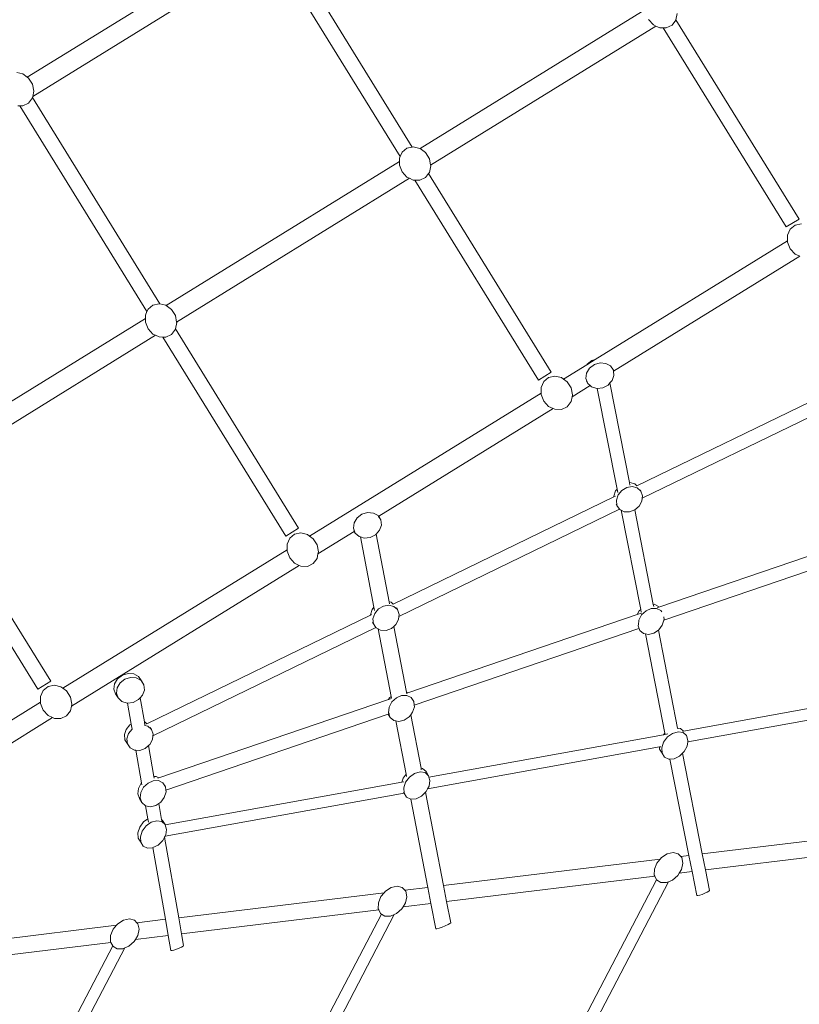
# Model space of a CAD drawing. Units: millimetres. Extents: x -4343 to 5314, y -6216 to 4195.
# Drawn here: x 1734 to 2508, y -981 to -3 of the extents above; entities that cross this region are included whole.
import ezdxf

# ---------------------------------------------------------------- set-up
doc = ezdxf.new("R2010")
doc.units = ezdxf.units.MM
doc.layers.get('0').update_dxf_attribs({"lineweight": 5})
doc.layers.add('Размеры', color=10, linetype='Continuous', lineweight=5)
doc.dimstyles.new('размеры Маф', dxfattribs={"dimtxt": 150, "dimasz": 50, "dimexe": 50, "dimexo": 0.0625, "dimgap": 0.09, "dimtad": 1, "dimdec": 0, "dimzin": 0, "dimdsep": 46, "dimtxsty": 'Standard', "dimblk": 'ARCHTICK', "dimcen": 0.09, "dimdle": 50, "dimclrd": 256, "dimclre": 256, "dimclrt": 256, "dimadec": 0, "dimazin": 0, "dimtfac": 1, "dimtdec": 0, "dimtix": 1, "dimtofl": 0, "dimtmove": 0, "dimatfit": 3, "dimfxl": 1, "dimtolj": 1, "dimtzin": 0, "dimlwd": -1, "dimlwe": -1, "dimarcsym": 1})

# ---------------------------------------------------------------- blocks, each defined once
blk = doc.blocks.new('_ArchTick')
at = {"color": 0, "linetype": 'ByBlock', "const_width": 0.15}
blk.add_lwpolyline([(-0.5, -0.5), (0.5, 0.5)], dxfattribs=at)
blk = doc.blocks.new('*D7')
at = {"layer": 'Defpoints', "color": 0, "transparency": 16777216}
for p in [(4348.34, -31.19), (-4293.24, -50.65), (4348.34, -6166.3)]:
    blk.add_point(p, dxfattribs=at)
at = {"layer": 'Размеры', "transparency": 16777216}
for p, q in [((4348.34, -31.25), (4348.34, -6216.3)), ((-4293.24, -50.72), (-4293.24, -6216.3)), ((-4343.24, -6166.3), (4398.34, -6166.3))]:
    blk.add_line(p, q, dxfattribs=at)
at = {"layer": 'Размеры', "transparency": 16777216, "xscale": 50, "yscale": 50, "zscale": 50, "rotation": 180}
blk.add_blockref('_ArchTick', (-4293.24, -6166.3), dxfattribs=at)
at = {"layer": 'Размеры', "transparency": 16777216, "xscale": 50, "yscale": 50, "zscale": 50}
blk.add_blockref('_ArchTick', (4348.34, -6166.3), dxfattribs=at)
at = {"layer": 'Размеры', "transparency": 16777216, "insert": (27.55, -6091.21), "char_height": 150, "attachment_point": 5}
blk.add_mtext('\\A1;8642', dxfattribs=at)
blk = doc.blocks.new('*D8')
at = {"layer": 'Defpoints', "color": 0, "transparency": 16777216}
for p in [(-98.94, 4144.91), (5264.32, 4144.91), (180.78, -5298.98)]:
    blk.add_point(p, dxfattribs=at)
at = {"layer": 'Размеры', "transparency": 16777216}
for p, q in [((5264.32, -5348.98), (5264.32, 4194.91)), ((-98.87, 4144.91), (5314.32, 4144.91)), ((180.84, -5298.98), (5314.32, -5298.98))]:
    blk.add_line(p, q, dxfattribs=at)
at = {"layer": 'Размеры', "transparency": 16777216, "xscale": 50, "yscale": 50, "zscale": 50}
for p, rotation in [((5264.32, 4144.91), 90), ((5264.32, -5298.98), 270)]:
    blk.add_blockref('_ArchTick', p, dxfattribs=dict(at, rotation=rotation))
at = {"layer": 'Размеры', "transparency": 16777216, "insert": (5189.23, -577.03), "char_height": 150, "attachment_point": 5, "rotation": 90}
blk.add_mtext('\\A1;9444', dxfattribs=at)
blk = doc.blocks.new('*D9')
at = {"layer": 'Defpoints', "color": 0, "transparency": 16777216}
for p in [(2849.87, -55.74), (-2791.8, -72.8), (2849.87, -3317.57)]:
    blk.add_point(p, dxfattribs=at)
at = {"layer": 'Размеры', "transparency": 16777216}
for p, q in [((2849.87, -55.81), (2849.87, -3367.57)), ((-2791.8, -72.86), (-2791.8, -3367.57)), ((-2841.8, -3317.57), (2899.87, -3317.57))]:
    blk.add_line(p, q, dxfattribs=at)
at = {"layer": 'Размеры', "transparency": 16777216, "xscale": 50, "yscale": 50, "zscale": 50, "rotation": 180}
blk.add_blockref('_ArchTick', (-2791.8, -3317.57), dxfattribs=at)
at = {"layer": 'Размеры', "transparency": 16777216, "xscale": 50, "yscale": 50, "zscale": 50}
blk.add_blockref('_ArchTick', (2849.87, -3317.57), dxfattribs=at)
at = {"layer": 'Размеры', "transparency": 16777216, "insert": (29.03, -3242.48), "char_height": 150, "attachment_point": 5}
blk.add_mtext('\\A1;5642', dxfattribs=at)
blk = doc.blocks.new('*D10')
at = {"layer": 'Defpoints', "color": 0, "transparency": 16777216}
for p in [(-90.01, 2644.92), (3468.6, 2644.92), (165.98, -2798.86)]:
    blk.add_point(p, dxfattribs=at)
at = {"layer": 'Размеры', "transparency": 16777216}
for p, q in [((3468.6, -2848.86), (3468.6, 2694.92)), ((-89.94, 2644.92), (3518.6, 2644.92)), ((166.04, -2798.86), (3518.6, -2798.86))]:
    blk.add_line(p, q, dxfattribs=at)
at = {"layer": 'Размеры', "transparency": 16777216, "xscale": 50, "yscale": 50, "zscale": 50}
for p, rotation in [((3468.6, 2644.92), 90), ((3468.6, -2798.86), 270)]:
    blk.add_blockref('_ArchTick', p, dxfattribs=dict(at, rotation=rotation))
at = {"layer": 'Размеры', "transparency": 16777216, "insert": (3393.51, -76.97), "char_height": 150, "attachment_point": 5, "rotation": 90}
blk.add_mtext('\\A1;5444', dxfattribs=at)

msp = doc.modelspace()

# ---------------------------------------------------------------- linework, layer by layer
for p, q in [((1741.12, -60.36), (1969.32, 80.62)), ((2123.35, -129.83), (1997.72, 73.53)), ((1746.74, -79.71), (1984.17, 66.97)), ((2111.49, -139.1), (1984.17, 66.97)), ((2131.3, -131.4), (2355.37, 7.03)), ((2386.53, 2.77), (2385.23, -3.52)), ((2141.73, -147.78), (2365.29, -9.67)), ((2362.9, -8.54), (2358.04, -3.28)), ((2365.29, -9.67), (2362.9, -8.54)), ((2369.13, -11.49), (2365.29, -9.67)), ((2381.32, -8.9), (2375.64, -11.62)), ((2385.17, -3.81), (2381.32, -8.9)), ((2385.23, -3.52), (2385.17, -3.81)), ((2507.42, -201.3), (2385.23, -3.52)), ((2372.59, -11.56), (2369.13, -11.49)), ((2494.68, -209.17), (2372.59, -11.56)), ((2375.64, -11.62), (2372.59, -11.56)), ((1731.12, -55.87), (1736.94, -57.27)), ((1736.94, -57.27), (1741.12, -60.36)), ((1741.12, -60.36), (1742.61, -61.47)), ((1742.61, -61.47), (1746.46, -67.56)), ((1746.46, -67.56), (1747.82, -74.5)), ((1747.82, -74.5), (1746.74, -79.71)), ((1742.61, -86.17), (1736.93, -88.88)), ((1746.46, -81.08), (1742.61, -86.17)), ((1746.52, -80.79), (1746.46, -81.08)), ((1746.74, -79.71), (1746.52, -80.79)), ((1873.01, -285.53), (1746.52, -80.79)), ((1733.88, -88.82), (1732.05, -88.79)), ((1860.11, -293.15), (1733.88, -88.82)), ((1736.93, -88.88), (1733.88, -88.82)), ((2111.49, -139.1), (2113.36, -134.9)), ((2113.36, -134.9), (2118.23, -130.91)), ((2118.23, -130.91), (2123.35, -129.83)), ((2123.35, -129.83), (2124.46, -129.59)), ((2124.46, -129.59), (2130.97, -131.16)), ((2130.97, -131.16), (2131.3, -131.4)), ((2131.3, -131.4), (2136.64, -135.36)), ((2136.64, -135.36), (2140.49, -141.45)), ((1879.15, -287.18), (2110.7, -144.13)), ((2110.7, -140.87), (2111.49, -139.1)), ((2110.7, -144.13), (2110.7, -140.87)), ((2110.7, -147.78), (2110.7, -144.13)), ((2140.49, -141.45), (2141.73, -147.78)), ((2113.36, -154.44), (2110.7, -147.78)), ((2118.23, -159.7), (2113.36, -154.44)), ((2139.61, -156.14), (2136.64, -160.06)), ((2140.49, -154.97), (2139.61, -156.14)), ((2261.41, -353.29), (2139.61, -156.14)), ((2141.85, -148.39), (2140.49, -154.97)), ((2141.73, -147.78), (2141.85, -148.39)), ((1889.59, -303.56), (2120.62, -160.83)), ((2120.62, -160.83), (2118.23, -159.7)), ((2124.45, -162.65), (2120.62, -160.83)), ((2126.05, -162.68), (2124.45, -162.65)), ((2248.67, -361.15), (2126.05, -162.68)), ((2130.97, -162.77), (2126.05, -162.68)), ((2136.64, -160.06), (2130.97, -162.77)), ((2507.42, -201.3), (2494.68, -209.17)), ((2495.97, -217.28), (2498.63, -211.32)), ((2498.63, -211.32), (2503.5, -207.33)), ((2503.5, -207.33), (2509.73, -206.01)), ((2305.11, -340.79), (2495.97, -222.88)), ((2495.97, -222.88), (2495.97, -217.28)), ((2495.97, -224.19), (2495.97, -222.88)), ((2498.63, -230.85), (2495.97, -224.19)), ((2503.5, -236.11), (2498.63, -230.85)), ((2323.22, -352.43), (2508.03, -238.26)), ((2508.03, -238.26), (2503.5, -236.11)), ((1858.55, -296.64), (1860.11, -293.15)), ((1860.11, -293.15), (1861.22, -290.68)), ((1861.22, -290.68), (1866.09, -286.69)), ((1866.09, -286.69), (1872.31, -285.37)), ((1872.31, -285.37), (1873.01, -285.53)), ((1873.01, -285.53), (1878.83, -286.94)), ((1878.83, -286.94), (1879.15, -287.18)), ((1879.15, -287.18), (1884.5, -291.13)), ((1884.5, -291.13), (1888.35, -297.23)), ((1634.48, -438.34), (1858.55, -299.9)), ((1858.55, -299.9), (1858.55, -296.64)), ((1858.55, -303.55), (1858.55, -299.9)), ((1888.35, -297.23), (1889.59, -303.56)), ((1861.21, -310.21), (1858.55, -303.55)), ((1866.08, -315.47), (1861.21, -310.21)), ((1888.34, -310.75), (1884.49, -315.83)), ((1888.4, -310.45), (1888.34, -310.75)), ((1889.71, -304.17), (1888.4, -310.45)), ((2010.59, -508.24), (1888.4, -310.45)), ((1889.59, -303.56), (1889.71, -304.17)), ((1644.91, -454.72), (1868.47, -316.6)), ((1868.47, -316.6), (1866.08, -315.47)), ((1872.31, -318.42), (1868.47, -316.6)), ((1875.77, -318.49), (1872.31, -318.42)), ((1997.86, -516.1), (1875.77, -318.49)), ((1878.82, -318.55), (1875.77, -318.49)), ((1884.49, -315.83), (1878.82, -318.55)), ((2296.69, -345.99), (2305.11, -340.79)), ((2301.79, -341.8), (2297.04, -345.42)), ((2305.11, -340.79), (2301.79, -341.8)), ((2273.61, -360.25), (2296.69, -345.99)), ((2299.53, -349.47), (2296.55, -354.35)), ((2297.04, -345.42), (2296.69, -345.99)), ((2304.28, -345.85), (2299.53, -349.47)), ((2309.98, -344.11), (2304.28, -345.85)), ((2315.64, -344.57), (2309.98, -344.11)), ((2320.28, -347.14), (2315.64, -344.57)), ((2323.11, -351.38), (2320.28, -347.14)), ((2321.83, -349.3), (2323.11, -351.38)), ((2323.22, -352.43), (2323.11, -351.38)), ((2261.41, -353.29), (2248.67, -361.15)), ((2253.96, -362.48), (2258.83, -358.49)), ((2258.83, -358.49), (2265.05, -357.17)), ((2265.05, -357.17), (2271.57, -358.74)), ((2271.57, -358.74), (2273.61, -360.25)), ((2273.61, -360.25), (2277.24, -362.93)), ((2296.55, -354.35), (2295.86, -359.66)), ((2295.86, -359.66), (2297.57, -364.47)), ((2321.75, -361.76), (2323.63, -356.55)), ((2323.63, -356.55), (2323.22, -352.43)), ((2251.29, -368.44), (2253.96, -362.48)), ((2251.29, -374.04), (2251.29, -368.44)), ((2277.24, -362.93), (2281.09, -369.03)), ((2281.09, -369.03), (2282.45, -375.96)), ((2282.05, -377.86), (2300.06, -366.74)), ((2296.3, -362.4), (2297.57, -364.47)), ((2297.57, -364.47), (2300.06, -366.74)), ((2300.06, -366.74), (2301.39, -367.95)), ((2301.39, -367.95), (2306.66, -369.5)), ((2306.66, -369.5), (2307.16, -369.44)), ((2307.16, -369.44), (2312.46, -368.85)), ((2307.16, -369.44), (2326.75, -469.41)), ((2312.46, -368.85), (2317.8, -366.11)), ((2317.8, -366.11), (2319.66, -364.07)), ((2319.66, -364.07), (2321.75, -361.76)), ((2319.66, -364.07), (2339.02, -462.9)), ((2021.47, -516.02), (2251.29, -374.04)), ((2251.29, -375.35), (2251.29, -374.04)), ((2253.95, -382.01), (2251.29, -375.35)), ((2282.05, -377.86), (2281.08, -382.55)), ((2282.45, -375.96), (2282.05, -377.86)), ((2346.46, -466.07), (2532.29, -375.82)), ((2090.14, -496.42), (2263.35, -389.42)), ((2258.82, -387.27), (2253.95, -382.01)), ((2263.35, -389.42), (2258.82, -387.27)), ((2265.05, -390.22), (2263.35, -389.42)), ((2271.56, -390.35), (2265.05, -390.22)), ((2277.23, -387.63), (2271.56, -390.35)), ((2281.08, -382.55), (2277.23, -387.63)), ((2351.8, -478.44), (2535.55, -389.2)), ((1764.58, -660.22), (1642.79, -463.07)), ((2336.41, -467.81), (2331.44, -470.76)), ((2341.84, -466.89), (2336.41, -467.81)), ((2339.34, -462.85), (2339.02, -462.9)), ((2339.02, -462.9), (2339.55, -465.56)), ((2344.29, -464.12), (2339.34, -462.85)), ((2346.79, -468.17), (2341.84, -466.89)), ((2346.46, -466.07), (2344.29, -464.12)), ((2345.9, -466.34), (2346.46, -466.07)), ((2350.4, -471.42), (2346.79, -468.17)), ((1751.85, -668.09), (1629.23, -469.61)), ((2104.6, -583.54), (2323.68, -477.13)), ((2325.3, -471.2), (2323.6, -476.43)), ((2323.6, -476.43), (2323.68, -477.13)), ((2323.68, -477.13), (2325.13, -476.43)), ((2326.75, -469.41), (2325.3, -471.2)), ((2327.79, -475.24), (2326.1, -480.47)), ((2326.75, -469.41), (2327.44, -472.9)), ((2331.44, -470.76), (2327.79, -475.24)), ((2349.73, -470.34), (2350.4, -471.42)), ((2352.06, -476.09), (2350.4, -471.42)), ((2351.47, -481.36), (2351.8, -478.44)), ((2351.8, -478.44), (2352.06, -476.09)), ((2325.95, -484.42), (2326.65, -485.55)), ((2326.1, -480.47), (2326.65, -485.55)), ((2326.65, -485.55), (2329.22, -489.41)), ((2344.36, -490.11), (2348.74, -486.32)), ((2348.74, -486.32), (2351.47, -481.36)), ((2068.75, -498.05), (2065.78, -502.94)), ((2073.5, -494.43), (2068.75, -498.05)), ((2079.2, -492.7), (2073.5, -494.43)), ((2084.86, -493.16), (2079.2, -492.7)), ((2089.5, -495.73), (2084.86, -493.16)), ((2090.02, -496.5), (2089.5, -495.73)), ((2090.02, -496.5), (2090.14, -496.42)), ((2092.33, -499.97), (2090.02, -496.5)), ((2090.14, -496.42), (2092.33, -499.97)), ((2110.23, -595.77), (2329.22, -489.41)), ((2329.22, -489.41), (2329.34, -489.6)), ((2329.34, -489.6), (2330.87, -490.41)), ((2330.87, -490.41), (2350.18, -588.92)), ((2330.87, -490.41), (2333.72, -491.92)), ((2333.72, -491.92), (2339.03, -492.1)), ((2339.03, -492.1), (2344.36, -490.11)), ((2344.36, -490.11), (2362.73, -583.84)), ((2010.59, -508.24), (1997.86, -516.1)), ((2065.78, -502.94), (2065.08, -508.25)), ((2065.08, -508.25), (2066.79, -513.06)), ((2090.97, -510.35), (2092.85, -505.14)), ((2092.85, -505.14), (2092.33, -499.97)), ((2001.81, -518.25), (2006.68, -514.26)), ((2006.68, -514.26), (2012.91, -512.94)), ((2012.91, -512.94), (2019.42, -514.51)), ((2019.42, -514.51), (2021.47, -516.02)), ((2021.47, -516.02), (2025.09, -518.71)), ((2029.91, -533.64), (2065.81, -511.46)), ((2065.44, -510.86), (2065.81, -511.46)), ((2065.81, -511.46), (2066.79, -513.06)), ((2066.79, -513.06), (2070.61, -516.53)), ((2070.61, -516.53), (2072.1, -516.97)), ((2072.1, -516.97), (2075.88, -518.08)), ((2072.1, -516.97), (2085.48, -586.68)), ((2075.88, -518.08), (2081.69, -517.43)), ((2081.69, -517.43), (2087.03, -514.7)), ((2087.03, -514.7), (2087.52, -514.16)), ((2087.52, -514.16), (2090.97, -510.35)), ((2087.52, -514.16), (2100.4, -581.22)), ((1999.15, -524.21), (2001.81, -518.25)), ((1999.15, -529.81), (1999.15, -524.21)), ((2025.09, -518.71), (2028.94, -524.8)), ((2028.94, -524.8), (2030.3, -531.74)), ((2368.2, -586.65), (2541.56, -527.42)), ((1776.79, -667.18), (1999.15, -529.81)), ((1999.15, -531.13), (1999.15, -529.81)), ((2001.81, -537.79), (1999.15, -531.13)), ((2029.91, -533.64), (2028.94, -538.32)), ((2030.3, -531.74), (2029.91, -533.64)), ((1785.23, -684.8), (2011.2, -545.19)), ((2006.67, -543.05), (2001.81, -537.79)), ((2011.2, -545.19), (2006.67, -543.05)), ((2012.9, -545.99), (2011.2, -545.19)), ((2019.42, -546.12), (2012.9, -545.99)), ((2025.09, -543.41), (2019.42, -546.12)), ((2028.94, -538.32), (2025.09, -543.41)), ((2373.25, -599.42), (2545, -540.74)), ((2094.8, -585.5), (2089.83, -588.45)), ((2100.22, -584.58), (2094.8, -585.5)), ((2105.17, -585.86), (2100.22, -584.58)), ((2102.68, -581.81), (2100.4, -581.22)), ((2100.4, -581.22), (2100.8, -583.3)), ((2104.6, -583.54), (2102.68, -581.81)), ((2104.25, -583.71), (2104.6, -583.54)), ((2108.79, -589.11), (2105.17, -585.86)), ((2363.44, -583.82), (2362.73, -583.84)), ((2362.73, -583.84), (2363.13, -585.91)), ((2367.73, -585.93), (2363.44, -583.82)), ((2368.2, -586.65), (2367.73, -585.93)), ((1860.03, -702.32), (2082.04, -594.5)), ((2083.69, -588.88), (2081.99, -594.11)), ((2081.99, -594.11), (2082.04, -594.5)), ((2082.04, -594.5), (2082.93, -594.06)), ((2085.48, -586.68), (2083.69, -588.88)), ((2086.18, -592.93), (2084.49, -598.16)), ((2085.48, -586.68), (2086.12, -589.99)), ((2089.83, -588.45), (2086.18, -592.93)), ((2107.7, -587.34), (2108.79, -589.11)), ((2110.45, -593.77), (2108.79, -589.11)), ((2109.86, -599.04), (2110.23, -595.77)), ((2110.23, -595.77), (2110.45, -593.77)), ((2118.94, -671.81), (2346.77, -593.97)), ((2348.64, -590.37), (2346.77, -593.97)), ((2346.77, -593.97), (2350.89, -592.56)), ((2351.14, -594.42), (2348.43, -599.63)), ((2350.18, -588.92), (2348.64, -590.37)), ((2350.18, -588.92), (2350.71, -591.65)), ((2355.49, -590.3), (2351.14, -594.42)), ((2360.72, -587.98), (2355.49, -590.3)), ((2365.93, -587.87), (2360.72, -587.98)), ((2370.22, -589.98), (2365.93, -587.87)), ((2366.43, -587.25), (2368.2, -586.65)), ((2371.07, -591.26), (2370.22, -589.98)), ((2373.36, -599.08), (2373.07, -596.14)), ((2083.94, -601.46), (2085.04, -603.24)), ((2084.49, -598.16), (2085.04, -603.24)), ((2085.04, -603.24), (2087.43, -606.84)), ((2102.73, -607.81), (2105.11, -605.75)), ((2105.11, -605.75), (2107.13, -604.01)), ((2105.11, -605.75), (2117.68, -671.19)), ((2107.13, -604.01), (2109.86, -599.04)), ((2347.96, -603.47), (2347.82, -605.02)), ((2347.82, -605.02), (2349.42, -609.68)), ((2347.96, -603.47), (2348.31, -600.36)), ((2348.43, -599.63), (2348.31, -600.36)), ((2368.05, -609.27), (2371.66, -604.5)), ((2371.66, -604.5), (2373.25, -599.42)), ((2373.25, -599.42), (2373.36, -599.08)), ((1866.02, -714.37), (2087.43, -606.84)), ((2087.43, -606.84), (2087.73, -607.29)), ((2087.73, -607.29), (2089.64, -608.29)), ((2089.64, -608.29), (2092.11, -609.6)), ((2089.64, -608.29), (2102.48, -675.18)), ((2092.11, -609.6), (2097.42, -609.79)), ((2097.42, -609.79), (2102.73, -607.81)), ((2125.42, -684.09), (2348.34, -607.93)), ((2348.34, -607.93), (2348.54, -607.86)), ((2348.34, -607.93), (2349.42, -609.68)), ((2349.42, -609.68), (2352.96, -612.78)), ((2352.96, -612.78), (2354.93, -613.2)), ((2354.93, -613.2), (2374.22, -711.61)), ((2354.93, -613.2), (2357.82, -613.8)), ((2357.82, -613.8), (2363.16, -612.56)), ((2363.16, -612.56), (2367.75, -609.47)), ((2367.75, -609.47), (2368.05, -609.27)), ((2367.75, -609.47), (2386.79, -706.64)), ((1835.75, -654.15), (1831, -657.77)), ((1841.44, -652.42), (1835.75, -654.15)), ((1847.1, -652.87), (1841.44, -652.42)), ((1851.75, -655.44), (1847.1, -652.87)), ((1764.58, -660.22), (1751.85, -668.09)), ((1762, -665.42), (1768.23, -664.1)), ((1768.23, -664.1), (1774.75, -665.67)), ((1828.02, -662.65), (1827.33, -667.96)), ((1831, -657.77), (1828.02, -662.65)), ((1833.49, -661.81), (1830.52, -666.7)), ((1838.24, -658.19), (1833.49, -661.81)), ((1843.94, -656.46), (1838.24, -658.19)), ((1849.6, -656.92), (1843.94, -656.46)), ((1854.24, -659.49), (1849.6, -656.92)), ((1854.58, -659.68), (1851.75, -655.44)), ((1857.07, -663.73), (1854.24, -659.49)), ((1854.58, -659.68), (1857.07, -663.73)), ((1857.59, -668.9), (1857.07, -663.73)), ((1754.47, -675.37), (1757.14, -669.41)), ((1757.14, -669.41), (1762, -665.42)), ((1774.75, -665.67), (1776.79, -667.18)), ((1776.79, -667.18), (1780.42, -669.87)), ((1780.42, -669.87), (1784.26, -675.96)), ((1827.33, -667.96), (1829.04, -672.77)), ((1829.04, -672.77), (1831.53, -676.81)), ((1830.52, -666.7), (1829.82, -672.01)), ((1829.82, -672.01), (1831.53, -676.81)), ((1853.35, -676.71), (1855.71, -674.11)), ((1855.71, -674.11), (1857.59, -668.9)), ((2112.92, -674.34), (2107.69, -676.66)), ((2118.13, -674.23), (2112.92, -674.34)), ((2117.6, -672.26), (2118.94, -671.81)), ((2118.94, -671.81), (2117.68, -671.19)), ((2117.68, -671.19), (2117.83, -672)), ((2122.42, -676.34), (2118.13, -674.23)), ((1524.64, -822.96), (1754.47, -680.97)), ((1754.47, -680.97), (1754.47, -675.37)), ((1754.47, -682.28), (1754.47, -680.97)), ((1757.13, -688.95), (1754.47, -682.28)), ((1784.26, -675.96), (1785.62, -682.9)), ((1785.62, -682.9), (1785.23, -684.8)), ((1831.53, -676.81), (1835.35, -680.29)), ((1835.35, -680.29), (1840.62, -681.84)), ((1840.62, -681.84), (1840.8, -681.82)), ((1840.8, -681.82), (1846.43, -681.19)), ((1840.8, -681.82), (1844.46, -702.65)), ((1846.43, -681.19), (1851.77, -678.46)), ((1851.77, -678.46), (1853.35, -676.71)), ((1853.35, -676.71), (1857.56, -700.65)), ((1871.93, -756.2), (2100.05, -678.26)), ((2100.84, -676.73), (2100.05, -678.26)), ((2100.05, -678.26), (2102.74, -677.34)), ((2103.34, -680.78), (2100.62, -685.99)), ((2102.48, -675.18), (2100.84, -676.73)), ((2102.48, -675.18), (2102.76, -676.63)), ((2107.69, -676.66), (2103.34, -680.78)), ((2124.37, -679.2), (2122.42, -676.34)), ((2124.37, -679.2), (2125.05, -680.3)), ((2125.42, -684.09), (2125.05, -680.3)), ((2125.56, -685.44), (2125.42, -684.09)), ((2392.68, -709.72), (2545.34, -682.13)), ((1762, -694.2), (1757.13, -688.95)), ((1784.26, -689.48), (1780.41, -694.57)), ((1785.23, -684.8), (1784.26, -689.48)), ((1878.91, -768.32), (2099.68, -692.89)), ((2099.68, -692.89), (2100.02, -692.77)), ((2099.68, -692.89), (2101.62, -696.04)), ((2100.62, -685.99), (2100.02, -691.39)), ((2100.02, -691.39), (2100.45, -692.63)), ((2100.02, -692.77), (2100.45, -692.63)), ((2100.02, -692.77), (2100.7, -693.38)), ((2100.45, -692.63), (2100.7, -693.38)), ((2100.7, -693.38), (2101.62, -696.04)), ((2120.25, -695.63), (2121.94, -693.4)), ((2121.94, -693.4), (2123.86, -690.86)), ((2121.94, -693.4), (2132.17, -746.63)), ((2123.86, -690.86), (2125.56, -685.44)), ((2396.9, -720.37), (2543.08, -693.95)), ((1533.09, -840.57), (1766.53, -696.35)), ((1766.53, -696.35), (1762, -694.2)), ((1768.23, -697.15), (1766.53, -696.35)), ((1774.74, -697.28), (1768.23, -697.15)), ((1780.41, -694.57), (1774.74, -697.28)), ((1843.08, -703.47), (1839.43, -707.95)), ((1844.46, -702.65), (1843.08, -703.47)), ((1844.46, -702.65), (1845.36, -707.76)), ((1858.42, -700.88), (1857.56, -700.65)), ((1857.56, -700.65), (1858.17, -704.13)), ((1860.03, -702.32), (1858.42, -700.88)), ((1859.81, -702.43), (1860.03, -702.32)), ((2101.62, -696.04), (2105.16, -699.14)), ((2105.16, -699.14), (2107.17, -699.56)), ((2107.17, -699.56), (2117.33, -752.47)), ((2107.17, -699.56), (2110.01, -700.16)), ((2110.01, -700.16), (2115.35, -698.92)), ((2115.35, -698.92), (2120.25, -695.63)), ((1839.43, -707.95), (1837.74, -713.18)), ((1837.74, -713.18), (1838.28, -718.26)), ((1841.93, -711.99), (1840.23, -717.23)), ((1845.39, -707.75), (1841.93, -711.99)), ((1860.92, -704.92), (1858.02, -704.17)), ((1864.53, -708.18), (1860.92, -704.92)), ((1863.2, -706.01), (1864.53, -708.18)), ((1866.19, -712.84), (1864.53, -708.18)), ((1866.02, -714.37), (1866.19, -712.84)), ((2140.05, -755.39), (2372.96, -713.29)), ((2374.22, -711.61), (2372.96, -713.29)), ((2372.96, -713.29), (2377.21, -712.52)), ((2374.22, -711.61), (2374.42, -712.66)), ((2381.88, -711.91), (2376.8, -715.54)), ((2387.33, -710.36), (2381.88, -711.91)), ((2389.71, -707.12), (2386.79, -706.64)), ((2386.79, -706.64), (2386.93, -707.32)), ((2392.2, -711.17), (2387.33, -710.36)), ((2392.68, -709.72), (2389.71, -707.12)), ((2391.68, -709.9), (2392.68, -709.72)), ((2395.66, -714.19), (2392.2, -711.17)), ((1838.28, -718.26), (1840.78, -722.3)), ((1840.23, -717.23), (1840.78, -722.3)), ((1840.78, -722.3), (1843.48, -726.35)), ((1861.68, -724.1), (1862.88, -723.07)), ((1862.88, -723.07), (1865.61, -718.11)), ((1865.61, -718.11), (1866.02, -714.37)), ((2372.97, -720.63), (2371.05, -726.3)), ((2376.8, -715.54), (2372.97, -720.63)), ((2395.34, -713.66), (2395.66, -714.19)), ((2397.11, -718.91), (2395.66, -714.19)), ((2396.29, -724.5), (2396.9, -720.37)), ((2396.9, -720.37), (2397.11, -718.91)), ((1843.48, -726.35), (1847.86, -728.67)), ((1847.86, -728.67), (1849.04, -728.71)), ((1849.04, -728.71), (1854.73, -761.05)), ((1849.04, -728.71), (1853.16, -728.85)), ((1853.16, -728.85), (1858.47, -726.87)), ((1858.47, -726.87), (1861.68, -724.1)), ((1861.68, -724.1), (1867.09, -754.89)), ((2138.75, -767.03), (2368.75, -725.45)), ((2368.75, -725.45), (2370.13, -725.2)), ((2368.75, -725.45), (2368.87, -727.52)), ((2368.87, -727.52), (2371.37, -731.57)), ((2371.05, -726.3), (2371.37, -731.57)), ((2371.37, -731.57), (2373.87, -735.53)), ((2388.79, -734.46), (2391.69, -731.62)), ((2391.69, -731.62), (2393.35, -730)), ((2391.69, -731.62), (2411.29, -831.65)), ((2393.35, -730), (2396.29, -724.5)), ((2373.87, -735.53), (2378.14, -737.48)), ((2378.14, -737.48), (2379.27, -737.4)), ((2379.27, -737.4), (2383.41, -737.11)), ((2379.27, -737.4), (2398.06, -833.26)), ((2383.41, -737.11), (2388.79, -734.46)), ((2117.33, -752.47), (2114.42, -756.34)), ((2117.33, -752.47), (2117.76, -754.74)), ((2125.82, -751.66), (2120.74, -755.29)), ((2131.27, -750.11), (2125.82, -751.66)), ((2136.15, -750.92), (2131.27, -750.11)), ((2133.65, -746.87), (2132.17, -746.63)), ((2132.17, -746.63), (2132.45, -748.09)), ((2137.11, -749.9), (2133.65, -746.87)), ((2139.61, -753.94), (2136.15, -750.92)), ((2137.11, -749.9), (2139.61, -753.94)), ((1854.37, -761.39), (1851.66, -766.6)), ((1854.73, -761.05), (1854.37, -761.39)), ((1854.73, -761.05), (1855.05, -762.87)), ((1861.21, -761.32), (1856.86, -765.44)), ((1866.44, -759), (1861.21, -761.32)), ((1871.66, -758.89), (1866.44, -759)), ((1869.16, -754.84), (1867.09, -754.89)), ((1867.09, -754.89), (1867.34, -756.27)), ((1871.93, -756.2), (1869.16, -754.84)), ((1871.06, -756.5), (1871.93, -756.2)), ((1875.95, -761), (1871.66, -758.89)), ((1878.58, -764.96), (1875.95, -761)), ((1878.27, -802.71), (2113.09, -760.26)), ((2114.42, -756.34), (2113.09, -760.26)), ((2113.09, -760.26), (2115.04, -759.91)), ((2116.91, -760.38), (2114.99, -766.05)), ((2120.74, -755.29), (2116.91, -760.38)), ((2140.05, -755.39), (2139.61, -753.94)), ((2141.05, -758.66), (2140.05, -755.39)), ((2140.24, -764.25), (2141.05, -758.66)), ((1851.66, -766.6), (1851.05, -772)), ((1851.05, -772), (1852.65, -776.65)), ((1854.15, -770.65), (1853.54, -776.05)), ((1856.86, -765.44), (1854.15, -770.65)), ((1877.39, -775.52), (1879.08, -770.1)), ((1877.53, -763.27), (1878.58, -764.96)), ((1878.13, -814.14), (2115.28, -771.27)), ((1878.91, -768.32), (1878.58, -764.96)), ((1879.08, -770.1), (1878.91, -768.32)), ((2114.64, -770.24), (2115.28, -771.27)), ((2114.99, -766.05), (2115.28, -771.27)), ((2115.28, -771.27), (2115.31, -771.32)), ((2115.28, -771.27), (2115.31, -771.27)), ((2115.31, -771.32), (2117.82, -775.27)), ((2132.74, -774.21), (2136.72, -770.31)), ((2136.72, -770.31), (2137.29, -769.75)), ((2136.72, -770.31), (2154.51, -862.94)), ((2137.29, -769.75), (2138.75, -767.03)), ((2138.75, -767.03), (2140.24, -764.25)), ((1852.65, -776.65), (1855.15, -780.7)), ((1853.54, -776.05), (1855.15, -780.7)), ((1855.15, -780.7), (1858.68, -783.8)), ((1868.88, -783.58), (1871.79, -781.62)), ((1871.79, -781.62), (1873.78, -780.29)), ((1871.79, -781.62), (1874.58, -797.49)), ((1873.78, -780.29), (1877.39, -775.52)), ((2117.82, -775.27), (2122.08, -777.23)), ((2122.08, -777.23), (2127.36, -776.86)), ((2122.08, -777.23), (2138.91, -864.84)), ((2127.36, -776.86), (2132.74, -774.21)), ((1858.68, -783.8), (1858.73, -783.81)), ((1858.73, -783.81), (1861.02, -796.84)), ((1858.73, -783.81), (1863.54, -784.82)), ((1863.54, -784.82), (1868.88, -783.58)), ((1856.85, -799.82), (1853.02, -804.91)), ((1861.02, -796.84), (1856.85, -799.82)), ((1864.43, -800.24), (1859.35, -803.87)), ((1861.02, -796.84), (1861.6, -800.12)), ((1869.87, -798.69), (1864.43, -800.24)), ((1874.75, -799.5), (1869.87, -798.69)), ((1875.72, -798.47), (1874.58, -797.49)), ((1874.58, -797.49), (1874.81, -798.76)), ((1878.21, -802.52), (1874.75, -799.5)), ((1875.72, -798.47), (1878.21, -802.52)), ((1853.02, -804.91), (1851.1, -810.58)), ((1851.1, -810.58), (1851.42, -815.85)), ((1855.51, -808.96), (1853.59, -814.63)), ((1859.35, -803.87), (1855.51, -808.96)), ((1878.27, -802.71), (1878.21, -802.52)), ((1879.66, -807.23), (1878.27, -802.71)), ((1878.84, -812.83), (1879.66, -807.23)), ((1851.42, -815.85), (1853.91, -819.9)), ((1853.59, -814.63), (1853.91, -819.9)), ((1853.91, -819.9), (1856.42, -823.85)), ((1871.34, -822.79), (1875.9, -818.33)), ((1875.9, -818.33), (1877.67, -815.02)), ((1877.67, -815.02), (1878.13, -814.14)), ((1877.67, -815.02), (1891.72, -894.95)), ((1878.13, -814.14), (1878.84, -812.83)), ((2411.29, -831.65), (2553.47, -814.33)), ((1856.42, -823.85), (1860.68, -825.81)), ((1860.68, -825.81), (1865.96, -825.43)), ((1865.96, -825.43), (1866.04, -825.39)), ((1866.04, -825.39), (1871.34, -822.79)), ((1866.04, -825.39), (1878.56, -896.55)), ((2382.41, -830.32), (2376.51, -831.6)), ((2387.5, -831.64), (2382.41, -830.32)), ((2154.51, -862.94), (2369.59, -836.73)), ((2366.31, -840.66), (2363.77, -846.87)), ((2369.59, -836.73), (2366.31, -840.66)), ((2370.82, -835.26), (2369.59, -836.73)), ((2376.51, -831.6), (2370.82, -835.26)), ((2389.91, -834.26), (2387.5, -831.64)), ((2389.91, -834.26), (2398.06, -833.26)), ((2390.88, -835.32), (2389.91, -834.26)), ((2391.99, -840.74), (2390.88, -835.32)), ((2398.06, -833.26), (2401.18, -849.18)), ((2411.29, -831.65), (2414.41, -847.57)), ((2414.41, -847.57), (2542.84, -831.93)), ((2363.77, -846.87), (2363.64, -852.82)), ((2388.32, -850.75), (2390.63, -846.95)), ((2388.32, -850.75), (2401.18, -849.18)), ((2390.63, -846.95), (2391.99, -840.74)), ((2401.18, -849.18), (2405.83, -872.9)), ((2414.41, -847.57), (2418.39, -867.87)), ((2157.56, -878.86), (2364.08, -853.7)), ((2365.88, -857.36), (2277.8, -1025.74)), ((2377.88, -859.2), (2291.29, -1024.72)), ((2363.64, -852.82), (2364.08, -853.7)), ((2364.08, -853.7), (2365.88, -857.36)), ((2365.88, -857.36), (2365.94, -857.47)), ((2365.94, -857.47), (2370.27, -860.03)), ((2370.27, -860.03), (2375.88, -860.05)), ((2375.88, -860.05), (2377.88, -859.2)), ((2377.88, -859.2), (2381.81, -857.52)), ((2381.81, -857.52), (2387.02, -852.89)), ((2387.02, -852.89), (2388.32, -850.75)), ((2096.93, -868.63), (2095.7, -870.1)), ((2102.63, -864.97), (2096.93, -868.63)), ((2108.53, -863.69), (2102.63, -864.97)), ((2113.61, -865), (2108.53, -863.69)), ((2116.02, -867.62), (2113.61, -865)), ((2116.02, -867.62), (2138.91, -864.84)), ((2117, -868.69), (2116.02, -867.62)), ((2118.1, -874.11), (2117, -868.69)), ((2138.91, -864.84), (2141.97, -880.76)), ((2154.51, -862.94), (2157.56, -878.86)), ((2413.97, -870.74), (2416.26, -869.61)), ((2416.26, -869.61), (2417.83, -868.6)), ((2417.83, -868.6), (2418.39, -867.87)), ((1891.72, -894.95), (2095.7, -870.1)), ((2092.43, -874.03), (2089.89, -880.24)), ((2095.7, -870.1), (2092.43, -874.03)), ((2116.74, -880.32), (2118.1, -874.11)), ((2157.56, -878.86), (2161.61, -899.92)), ((2405.83, -872.9), (2406.89, -872.97)), ((2406.89, -872.97), (2408.84, -872.58)), ((2408.84, -872.58), (2411.34, -871.79)), ((2411.34, -871.79), (2413.97, -870.74)), ((1894.53, -910.91), (2090.19, -887.07)), ((2089.89, -880.24), (2089.76, -886.19)), ((2089.76, -886.19), (2090.19, -887.07)), ((2090.19, -887.07), (2092.05, -890.84)), ((2107.92, -890.89), (2113.14, -886.26)), ((2113.14, -886.26), (2114.44, -884.12)), ((2114.44, -884.12), (2116.74, -880.32)), ((2114.44, -884.12), (2141.97, -880.76)), ((2141.97, -880.76), (2146.79, -905.85)), ((1836.86, -897.35), (1831.16, -901.01)), ((1842.75, -896.06), (1836.86, -897.35)), ((1847.84, -897.38), (1842.75, -896.06)), ((1850.25, -900), (1847.84, -897.38)), ((1850.25, -900), (1878.56, -896.55)), ((1878.56, -896.55), (1881.36, -912.51)), ((1891.72, -894.95), (1894.53, -910.91)), ((2092.94, -891.37), (2025.83, -1019.67)), ((2105.64, -891.86), (2039.43, -1018.43)), ((2092.05, -890.84), (2092.94, -891.37)), ((2092.94, -891.37), (2096.38, -893.4)), ((2096.38, -893.4), (2102, -893.41)), ((2102, -893.41), (2105.64, -891.86)), ((2105.64, -891.86), (2107.92, -890.89)), ((1576.36, -933.37), (1829.93, -902.48)), ((1826.65, -906.41), (1824.12, -912.62)), ((1829.93, -902.48), (1826.65, -906.41)), ((1831.16, -901.01), (1829.93, -902.48)), ((1851.22, -901.07), (1850.25, -900)), ((1850.97, -912.7), (1852.33, -906.48)), ((1852.33, -906.48), (1851.22, -901.07)), ((2146.79, -905.85), (2147.99, -905.87)), ((2147.99, -905.87), (2150.26, -905.35)), ((2150.26, -905.35), (2153.19, -904.39)), ((2153.19, -904.39), (2156.29, -903.15)), ((2156.29, -903.15), (2159.02, -901.85)), ((2159.02, -901.85), (2160.9, -900.7)), ((2160.9, -900.7), (2161.61, -899.92)), ((1824.12, -912.62), (1823.98, -918.56)), ((1823.98, -918.56), (1824.42, -919.45)), ((1842.15, -923.27), (1847.36, -918.63)), ((1847.36, -918.63), (1848.66, -916.49)), ((1848.66, -916.49), (1881.36, -912.51)), ((1848.66, -916.49), (1850.97, -912.7)), ((1881.36, -912.51), (1883.98, -927.41)), ((1894.53, -910.91), (1896.54, -922.38)), ((1574.78, -949.86), (1824.42, -919.45)), ((1826.15, -922.96), (1776.94, -1017.04)), ((1838.03, -925.02), (1792.9, -1011.3)), ((1824.42, -919.45), (1826.15, -922.96)), ((1826.15, -922.96), (1826.28, -923.22)), ((1826.28, -923.22), (1830.61, -925.77)), ((1830.61, -925.77), (1836.22, -925.79)), ((1836.22, -925.79), (1838.03, -925.02)), ((1838.03, -925.02), (1842.15, -923.27)), ((1883.98, -927.41), (1885.04, -927.48)), ((1885.04, -927.48), (1886.98, -927.08)), ((1886.98, -927.08), (1889.49, -926.29)), ((1889.49, -926.29), (1892.11, -925.24)), ((1892.11, -925.24), (1894.41, -924.11)), ((1894.41, -924.11), (1895.98, -923.1)), ((1895.98, -923.1), (1896.54, -922.38))]:
    msp.add_line(p, q)

# ---------------------------------------------------------------- dimensions: what is measured, and where the dimension line sits
at = {"layer": 'Размеры'}
for base, p1, p2, picture, middle in [((5264.32, 4144.91), (180.78, -5298.98), (-98.94, 4144.91), '*D8', (5189.23, -577.03)), ((3468.6, 2644.92), (165.98, -2798.86), (-90.01, 2644.92), '*D10', (3393.51, -76.97))]:
    dim = msp.add_linear_dim(base=base, p1=p1, p2=p2, angle=90, dimstyle='размеры Маф', dxfattribs=at)
    dim.commit()
    dim.dimension.update_dxf_attribs({"geometry": picture, "text_midpoint": middle})
for base, p1, p2, picture, middle in [((4348.34, -6166.3), (-4293.24, -50.65), (4348.34, -31.19), '*D7', (27.55, -6091.21)), ((2849.87, -3317.57), (-2791.8, -72.8), (2849.87, -55.74), '*D9', (29.03, -3242.48))]:
    dim = msp.add_linear_dim(base=base, p1=p1, p2=p2, dimstyle='размеры Маф', dxfattribs=at)
    dim.commit()
    dim.dimension.update_dxf_attribs({"geometry": picture, "text_midpoint": middle})

doc.saveas('drawing.dxf')
